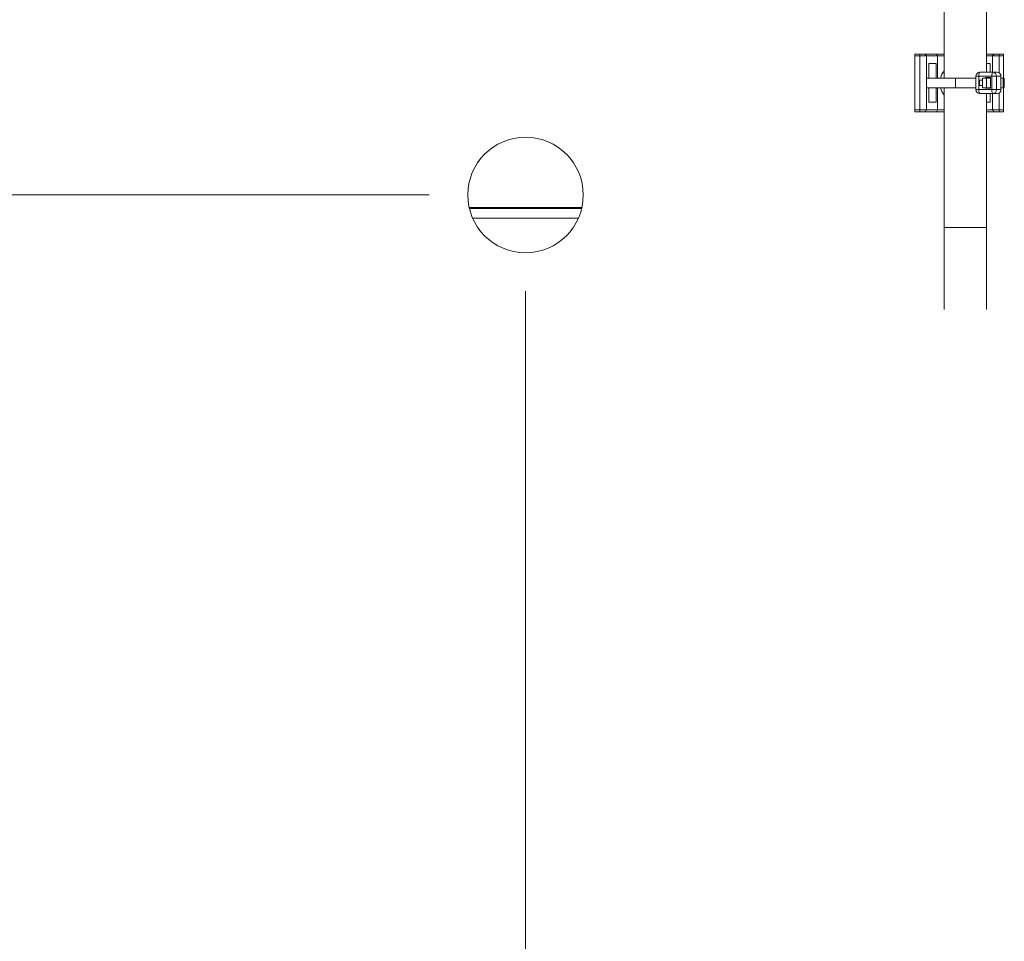
# Model space of a CAD drawing. Units: millimetres. Extents: x 7262 to 35725, y -3336 to 11437.
# Drawn here: x 19839 to 20094, y 5272 to 5512 of the extents above; entities that cross this region are included whole.
import ezdxf

# ---------------------------------------------------------------- set-up
doc = ezdxf.new("R2010")
doc.units = ezdxf.units.MM
doc.header["$LTSCALE"] = 25
for name, color, linetype, lineweight in [('Quote(MAC_ISO)', 7, 'Continuous', 18), ('Spigoli tangenti visibili(MAC_ISO)', 7, 'Continuous', 18), ('Spigoli visibili(MAC_ISO)', 7, 'Continuous', 35)]:
    doc.layers.add(name, color=color, linetype=linetype, lineweight=lineweight)
doc.styles.add('MAC_ISO', font='sanss___.ttf')
doc.dimstyles.new('CASTELMAC-MAC_ISO', dxfattribs={"dimscale": 25, "dimtxt": 2.5, "dimasz": 2.5, "dimexe": 1, "dimexo": 1, "dimgap": 0.75, "dimtad": 1, "dimdec": 1, "dimrnd": 1e-08, "dimdsep": 46, "dimtxsty": 'MAC_ISO', "dimcen": 0.09, "dimdle": 10, "dimclrd": 7, "dimclre": 7, "dimclrt": 7, "dimadec": 0, "dimazin": 2, "dimtfac": 0.72, "dimtmove": 0, "dimatfit": 3, "dimfxl": 1, "dimtolj": 1, "dimlwd": 15, "dimlwe": 15, "dimarcsym": 0})

# ---------------------------------------------------------------- blocks, each defined once
blk = doc.blocks.new('*D37')
at = {"layer": 'Defpoints', "color": 0, "linetype": 'Continuous', "transparency": 16777216}
for p in [(19969.17, 5243.06), (19321.6, 5101.06), (19520.13, 5101.06)]:
    blk.add_point(p, dxfattribs=at)
at = {"layer": 'Quote(MAC_ISO)', "color": 7, "linetype": 'Continuous', "lineweight": 15, "transparency": 16777216}
for p, q in [((19321.6, 5305.56), (19321.6, 5368.06)), ((19944.17, 5243.06), (19296.6, 5243.06)), ((19321.6, 5243.06), (19321.6, 5101.06)), ((19495.13, 5101.06), (19296.6, 5101.06)), ((19321.6, 5038.56), (19321.6, 4976.06))]:
    blk.add_line(p, q, dxfattribs=at)
at = {"layer": 'Quote(MAC_ISO)', "color": 7, "linetype": 'Continuous', "transparency": 16777216}
for points in [[(19311.18, 5305.56), (19332.02, 5305.56), (19321.6, 5243.06)], [(19311.18, 5038.56), (19332.02, 5038.56), (19321.6, 5101.06)]]:
    blk.add_solid(points, dxfattribs=at)
at = {"layer": 'Quote(MAC_ISO)', "color": 7, "linetype": 'Continuous', "lineweight": 25, "transparency": 16777216, "insert": (19240.35, 5106.9), "char_height": 62.5, "attachment_point": 1, "rotation": 90, "style": 'MAC_ISO'}
blk.add_mtext('\\A1;142', dxfattribs=at)
blk = doc.blocks.new('*D43')
at = {"layer": 'Defpoints', "color": 0, "linetype": 'Continuous', "transparency": 16777216}
for p in [(19970.13, 5466.06), (19057.24, 5101.06), (19520.13, 5101.06)]:
    blk.add_point(p, dxfattribs=at)
at = {"layer": 'Quote(MAC_ISO)', "color": 7, "linetype": 'Continuous', "lineweight": 15, "transparency": 16777216}
for p, q in [((19945.13, 5466.06), (19032.24, 5466.06)), ((19057.24, 5403.56), (19057.24, 5163.56)), ((19495.13, 5101.06), (19032.24, 5101.06))]:
    blk.add_line(p, q, dxfattribs=at)
at = {"layer": 'Quote(MAC_ISO)', "color": 7, "linetype": 'Continuous', "transparency": 16777216}
for points in [[(19046.83, 5403.56), (19067.66, 5403.56), (19057.24, 5466.06)], [(19046.83, 5163.56), (19067.66, 5163.56), (19057.24, 5101.06)]]:
    blk.add_solid(points, dxfattribs=at)
at = {"layer": 'Quote(MAC_ISO)', "color": 7, "linetype": 'Continuous', "lineweight": 25, "transparency": 16777216, "insert": (19006.26, 5283.56), "char_height": 62.5, "attachment_point": 5, "rotation": 90, "style": 'MAC_ISO'}
blk.add_mtext('\\A1;365', dxfattribs=at)
blk = doc.blocks.new('*D44')
at = {"layer": 'Defpoints', "color": 0, "linetype": 'Continuous', "transparency": 16777216}
for p in [(19970.13, 5466.06), (19510.13, 5251.06), (19970.13, 4529.12)]:
    blk.add_point(p, dxfattribs=at)
at = {"layer": 'Quote(MAC_ISO)', "color": 7, "linetype": 'Continuous', "lineweight": 15, "transparency": 16777216}
for p, q in [((19970.13, 5441.06), (19970.13, 4504.12)), ((19510.13, 5226.06), (19510.13, 4504.12)), ((19572.63, 4529.12), (19907.63, 4529.12))]:
    blk.add_line(p, q, dxfattribs=at)
at = {"layer": 'Quote(MAC_ISO)', "color": 7, "linetype": 'Continuous', "transparency": 16777216}
for points in [[(19572.63, 4539.54), (19572.63, 4518.7), (19510.13, 4529.12)], [(19907.63, 4539.54), (19907.63, 4518.7), (19970.13, 4529.12)]]:
    blk.add_solid(points, dxfattribs=at)
at = {"layer": 'Quote(MAC_ISO)', "color": 7, "linetype": 'Continuous', "lineweight": 25, "transparency": 16777216, "insert": (19740.13, 4580.1), "char_height": 62.5, "attachment_point": 5, "style": 'MAC_ISO'}
blk.add_mtext('\\A1;460', dxfattribs=at)

msp = doc.modelspace()

# ---------------------------------------------------------------- linework, layer by layer
at = {"layer": 'Spigoli tangenti visibili(MAC_ISO)', "color": 7, "lineweight": 15}
for p, q in [((20072.5, 5502.66), (20072.5, 5502.16)), ((20072.5, 5502.16), (20072.5, 5488.16)), ((20073.8, 5502.66), (20074.23, 5502.16)), ((20074.23, 5502.16), (20074.23, 5488.16)), ((20091.39, 5502.16), (20091.82, 5502.66)), ((20091.39, 5502.16), (20091.39, 5497.91)), ((20093.11, 5502.16), (20093.11, 5502.66)), ((20093.11, 5502.16), (20093.11, 5497.77)), ((20081.77, 5496.41), (20081.77, 5493.91)), ((20087.82, 5496.91), (20087.07, 5496.91)), ((20087.82, 5493.41), (20087.82, 5496.91)), ((20087.82, 5496.91), (20091.2, 5496.91)), ((20092.43, 5496.91), (20091.2, 5496.91)), ((20091.2, 5496.91), (20091.2, 5493.41)), ((20092.43, 5496.91), (20093.57, 5496.91)), ((20092.43, 5493.41), (20092.43, 5496.91)), ((20094.1, 5496.41), (20094.1, 5493.91)), ((20087.07, 5493.41), (20087.82, 5493.41)), ((20091.2, 5493.41), (20087.82, 5493.41)), ((20091.2, 5493.41), (20092.43, 5493.41)), ((20091.39, 5492.41), (20091.39, 5488.16)), ((20093.57, 5493.41), (20092.43, 5493.41)), ((20093.11, 5492.56), (20093.11, 5488.16)), ((20072.5, 5487.66), (20072.5, 5488.16)), ((20073.8, 5487.66), (20074.23, 5488.16)), ((20091.82, 5487.66), (20091.39, 5488.16)), ((20093.11, 5487.66), (20093.11, 5488.16)), ((20089.83, 5457.66), (20078.83, 5457.66))]:
    msp.add_line(p, q, dxfattribs=at)
for centre, major_axis, ratio, start_param, end_param in [((20088.07, 5496.91), (0, 1), 0.254201, 0, 1.570796), ((20091.46, 5496.91), (0, 1), 0.254201, 0, 1.570796), ((20091.46, 5496.91), (0, 1), 0.967151, 4.712389, 6.283185), ((20088.07, 5493.41), (0, -1), 0.254201, 4.712389, 6.283185), ((20091.46, 5493.41), (0, -1), 0.254201, 4.712389, 6.283185), ((20091.46, 5493.41), (0, -1), 0.967151, 0, 1.570796)]:
    msp.add_ellipse(centre, major_axis=major_axis, ratio=ratio, start_param=start_param, end_param=end_param, dxfattribs=at)
at = {"layer": 'Spigoli visibili(MAC_ISO)', "color": 7, "lineweight": 15}
for p, q in [((20078.83, 5542.66), (20078.83, 5496.41)), ((20089.83, 5542.66), (20089.83, 5497.91)), ((20071.21, 5502.66), (20071.21, 5502.16)), ((20072.5, 5502.66), (20071.21, 5502.66)), ((20071.21, 5502.16), (20072.5, 5502.16)), ((20071.21, 5502.16), (20071.21, 5488.16)), ((20072.5, 5502.66), (20073.8, 5502.66)), ((20074.23, 5502.16), (20072.5, 5502.16)), ((20076.81, 5502.66), (20073.8, 5502.66)), ((20074.23, 5502.16), (20077.1, 5502.16)), ((20077.1, 5502.16), (20076.81, 5502.66)), ((20078.83, 5502.66), (20076.81, 5502.66)), ((20077.1, 5502.16), (20077.1, 5496.41)), ((20077.1, 5502.16), (20078.83, 5502.16)), ((20091.82, 5502.66), (20089.83, 5502.66)), ((20089.83, 5502.16), (20091.39, 5502.16)), ((20093.11, 5502.16), (20091.39, 5502.16)), ((20091.82, 5502.66), (20093.11, 5502.66)), ((20094.21, 5502.66), (20093.11, 5502.66)), ((20093.11, 5502.16), (20094.21, 5502.16)), ((20094.21, 5502.16), (20094.21, 5502.66)), ((20094.21, 5502.16), (20094.21, 5496.41)), ((20074.8, 5496.41), (20074.8, 5500.16)), ((20074.8, 5500.16), (20076.71, 5500.16)), ((20076.71, 5500.16), (20076.71, 5496.41)), ((20089.83, 5500.16), (20090.77, 5500.16)), ((20090.77, 5500.16), (20090.77, 5497.91)), ((20074.23, 5496.41), (20081.77, 5496.41)), ((20074.23, 5496.41), (20074.23, 5493.91)), ((20087.07, 5496.41), (20081.77, 5496.41)), ((20087.07, 5493.41), (20087.07, 5496.91)), ((20091.46, 5497.91), (20088.07, 5497.91)), ((20089.81, 5496.41), (20088.74, 5496.41)), ((20088.74, 5496.41), (20088.74, 5493.91)), ((20089.51, 5496.41), (20089.51, 5496.54)), ((20089.51, 5496.54), (20090.82, 5496.54)), ((20090.82, 5496.41), (20089.81, 5496.41)), ((20089.81, 5493.91), (20089.81, 5496.41)), ((20090.82, 5496.54), (20090.82, 5493.79)), ((20092.6, 5497.91), (20091.46, 5497.91)), ((20093.57, 5496.91), (20093.57, 5493.41)), ((20094.1, 5496.41), (20093.57, 5496.41)), ((20094.1, 5496.41), (20094.43, 5496.41)), ((20094.43, 5496.41), (20094.43, 5493.91)), ((20081.77, 5493.91), (20074.23, 5493.91)), ((20074.8, 5490.16), (20074.8, 5493.91)), ((20076.71, 5493.91), (20076.71, 5490.16)), ((20077.1, 5493.91), (20077.1, 5488.16)), ((20078.83, 5493.91), (20078.83, 5457.66)), ((20081.77, 5493.91), (20087.07, 5493.91)), ((20087.96, 5494.48), (20087.96, 5495.85)), ((20087.96, 5495.85), (20088.74, 5495.85)), ((20088.74, 5494.48), (20087.96, 5494.48)), ((20088.74, 5493.91), (20089.81, 5493.91)), ((20089.51, 5493.79), (20089.51, 5493.91)), ((20090.82, 5493.79), (20089.51, 5493.79)), ((20089.81, 5493.91), (20090.82, 5493.91)), ((20093.57, 5493.91), (20094.1, 5493.91)), ((20094.43, 5493.91), (20094.1, 5493.91)), ((20094.21, 5493.91), (20094.21, 5488.16)), ((20088.07, 5492.41), (20091.46, 5492.41)), ((20089.83, 5492.41), (20089.83, 5457.66)), ((20090.77, 5492.41), (20090.77, 5490.16)), ((20091.46, 5492.41), (20092.6, 5492.41)), ((20076.71, 5490.16), (20074.8, 5490.16)), ((20090.77, 5490.16), (20089.83, 5490.16)), ((20071.21, 5488.16), (20071.21, 5487.66)), ((20072.5, 5488.16), (20071.21, 5488.16)), ((20071.21, 5487.66), (20072.5, 5487.66)), ((20072.5, 5488.16), (20074.23, 5488.16)), ((20073.8, 5487.66), (20072.5, 5487.66)), ((20073.8, 5487.66), (20076.81, 5487.66)), ((20077.1, 5488.16), (20074.23, 5488.16)), ((20076.81, 5487.66), (20077.1, 5488.16)), ((20076.81, 5487.66), (20078.83, 5487.66)), ((20078.83, 5488.16), (20077.1, 5488.16)), ((20091.39, 5488.16), (20089.83, 5488.16)), ((20089.83, 5487.66), (20091.82, 5487.66)), ((20091.39, 5488.16), (20093.11, 5488.16)), ((20093.11, 5487.66), (20091.82, 5487.66)), ((20094.21, 5488.16), (20093.11, 5488.16)), ((20093.11, 5487.66), (20094.21, 5487.66)), ((20094.21, 5487.66), (20094.21, 5488.16)), ((19984.78, 5462.81), (19955.49, 5462.81)), ((19984.72, 5462.56), (19955.55, 5462.56)), ((19983.88, 5460.06), (19956.39, 5460.06)), ((20078.83, 5457.66), (20078.83, 5436.31)), ((20089.83, 5436.31), (20089.83, 5457.66))]:
    msp.add_line(p, q, dxfattribs=at)
msp.add_circle((19970.13, 5466.06), 15, dxfattribs=at)
for centre, radius, start, end in [((20082.71, 5495.16), 5, 140.732, 165.5225), ((20088.07, 5496.91), 1, 90, 180), ((20082.71, 5495.16), 5, 194.4775, 219.268), ((20088.07, 5493.41), 1, 180, 270)]:
    msp.add_arc(centre, radius, start, end, dxfattribs=at)
for centre, major_axis, start_param, end_param in [((20092.6, 5496.91), (0, 1), 4.712389, 6.283185), ((20092.6, 5493.41), (0, -1), 0, 1.570796)]:
    msp.add_ellipse(centre, major_axis=major_axis, ratio=0.967151, start_param=start_param, end_param=end_param, dxfattribs=at)

# ---------------------------------------------------------------- dimensions: what is measured, and where the dimension line sits
at = {"layer": 'Quote(MAC_ISO)', "color": 7, "linetype": 'Continuous', "lineweight": 25}
dim = msp.add_linear_dim(base=(19057.24, 5101.06), p1=(19970.13, 5466.06), p2=(19520.13, 5101.06), angle=90, dimstyle='CASTELMAC-MAC_ISO', override={"dimatfit": 1}, dxfattribs=at)
dim.commit()
dim.dimension.update_dxf_attribs({"geometry": '*D43', "text_midpoint": (19006.26, 5283.56)})
dim = msp.add_linear_dim(base=(19970.13, 4529.12), p1=(19510.13, 5251.06), p2=(19970.13, 5466.06), dimstyle='CASTELMAC-MAC_ISO', override={"dimatfit": 1}, dxfattribs=at)
dim.commit()
dim.dimension.update_dxf_attribs({"geometry": '*D44', "text_midpoint": (19740.13, 4580.1)})
dim = msp.add_linear_dim(base=(19321.6, 5101.06), p1=(19969.17, 5243.06), p2=(19520.13, 5101.06), angle=90, dimstyle='CASTELMAC-MAC_ISO', override={"dimdec": 1, "dimtp": 0, "dimtm": 0, "dimtdec": 2, "dimtofl": 1, "dimatfit": 1}, dxfattribs=at)
dim.commit()
dim.dimension.update_dxf_attribs({"geometry": '*D37', "text_midpoint": (19321.6, 5172.06), "dimtype": 160})

doc.saveas('drawing.dxf')
